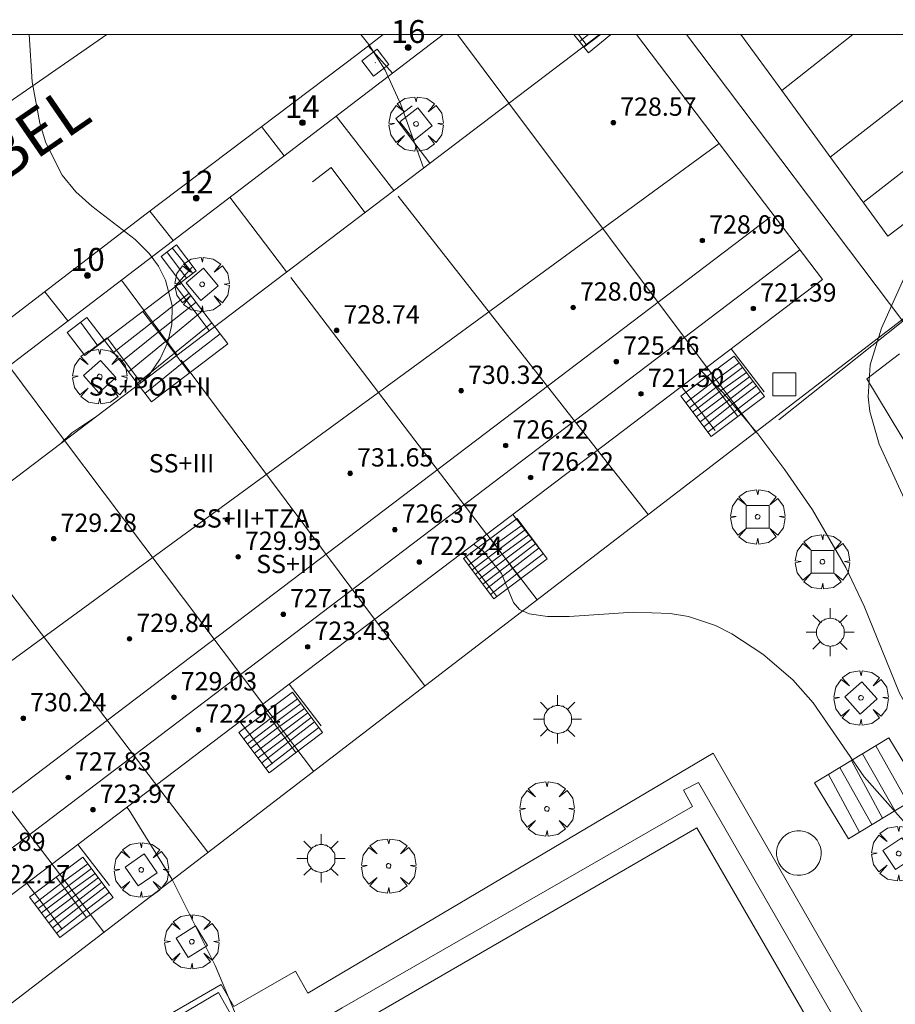
# Model space of a CAD drawing. Units: millimetres. Extents: x 425998 to 427003, y 4482499 to 4483001.
# Drawn here: x 426544 to 426582, y 4482958 to 4483001 of the extents above; entities that cross this region are included whole.
import ezdxf

# ---------------------------------------------------------------- set-up
doc = ezdxf.new("R2010")
doc.units = ezdxf.units.MM
doc.header["$MEASUREMENT"] = 0
doc.linetypes.add('VADO', pattern=[9.01, 2.71, -0.9, 0.9, -0.9, 0.9, -0.9, 0.9, -0.9])
doc.layers.get('0').update_dxf_attribs({"lineweight": 9})
for name, color, linetype, lineweight in [('1', 7, 'Continuous', 9), ('f012003p_num_plantas', 252, 'Continuous', 9), ('f022001p_portal', 7, 'Continuous', 9), ('f022001p_portal_texto', 7, 'Continuous', 9), ('f030042l_viaurbana_texto', 7, 'Continuous', 9), ('f040024s_piscina', 140, 'Continuous', 9), ('f050002l_curvanivel_cgn', 23, 'Continuous', 9), ('f050002l_curvanivel_mae', 213, 'Continuous', 9), ('f050009p_puntocotaconstruccionelevada', 211, 'Continuous', 9), ('f061013p_arbol', 91, 'Continuous', 9), ('f070045l_muro_mur', 30, 'MURO2', 9), ('f070045l_muro_tap', 11, 'MURO2', 9), ('f070047l_seto', 91, 'Continuous', 9), ('f070048l_alambrada', 7, 'ALAMBRADA_3', 9), ('f070056l_edificacion_med', 221, 'Continuous', 9), ('f070056s_edificacion_edi', 240, 'Continuous', 9), ('f070057s_edificacionligera', 11, 'Continuous', 9), ('f070058l_elementoconstruido_bordillo', 30, 'Continuous', 9), ('f071028l_acera_escalera', 11, 'Continuous', 9), ('f071028s_acera_escalera', 11, 'Continuous', 9), ('f071045l_vado', 30, 'VADO', 9), ('f081046p_alcorque', 34, 'Continuous', 9), ('f081055p_farola', 7, 'Continuous', 9), ('f081065p_registro_cuadrado', 7, 'Continuous', 9), ('HOJAS', 7, 'Continuous', 9)]:
    doc.layers.add(name, color=color, linetype=linetype, lineweight=lineweight)
doc.styles.add('ROMANS', font='romans.shx')
doc.styles.get("Standard").update_dxf_attribs({"font": 'arial.ttf'})
doc.styles.add('Style-s7210005_h', font='txt')
doc.linetypes.add('ALAMBRADA_3', pattern='A,6.1e-05,[1,alambrada_3.shx,S=1,R=0,X=0,Y=0],-6.119413', length=6.119474)
doc.linetypes.add('MURO2', pattern='A,3.1e-05,[1,muro2.shx,S=1,R=0,X=0,Y=0],-3.058844', length=3.058875)

# ---------------------------------------------------------------- blocks, each defined once
blk = doc.blocks.new('TVK2862N_ACAD_1_FMEBLOCK1')
at = {"layer": 'HOJAS'}
blk.add_lwpolyline([(-500, 250), (500, 250), (500, -250), (-500, -250)], close=True, dxfattribs=at)
blk = doc.blocks.new('punto_cota_construccion_elevada')
at = {"layer": 'f050009p_puntocotaconstruccionelevada'}
h = blk.add_hatch(color=256, dxfattribs=at)
h.dxf.hatch_style = 1
edge = h.paths.add_edge_path()
edge.add_arc((0, 0), 0.1, 0, 360)
blk.add_circle((0, 0), 0.1, dxfattribs=at)
blk = doc.blocks.new('arbol')
at = {"color": 0, "linetype": 'Continuous', "lineweight": 0, "flags": 128}
for points in [[(0.96, 0.012), (1.2, 0.036), (1.128, 0.468), (0.888, 0.804), (0.528, 0.528), (0.816, 0.876), (0.48, 1.104), (0.048, 1.176), (0.012, 0.96), (-0.048, 1.176), (-0.48, 1.104), (-0.816, 0.876), (-0.504, 0.528), (-0.864, 0.804), (-1.104, 0.468), (-1.188, 0.036), (-0.936, 0.012)], [(-0.936, 0.012), (-1.188, -0.048), (-1.104, -0.48), (-0.864, -0.804), (-0.504, -0.504), (-0.816, -0.876), (-0.48, -1.116)], [(-0.48, -1.116), (-0.048, -1.188), (0.012, -0.936), (0.048, -1.188), (0.48, -1.116), (0.816, -0.876), (0.528, -0.504), (0.888, -0.804), (1.128, -0.48), (1.2, -0.048), (0.96, 0.012)]]:
    blk.add_lwpolyline(points, dxfattribs=at)
at = {"color": 0, "linetype": 'Continuous', "lineweight": 0, "extrusion": (0, 0, -1)}
for start, end in [(180.0229, 7.5946), (7.2233, 180.0229)]:
    blk.add_arc((0, 0), 0.104, start, end, dxfattribs=at)
blk = doc.blocks.new('alcorque')
at = {"layer": 'f081046p_alcorque'}
blk.add_lwpolyline([(-0.5, -0.5), (0.5, -0.5), (0.5, 0.5), (-0.5, 0.5)], close=True, dxfattribs=at)
blk = doc.blocks.new('farola')
at = {"layer": '1'}
for points in [[(0, 1.05, 0), (0, 0.6, 0)], [(-0.75, 0.75, 0), (-0.42, 0.42, 0)], [(0.01, 0.61, 0), (0.09, 0.6, 0), (0.16, 0.58, 0), (0.24, 0.57, 0), (0.3, 0.52, 0), (0.37, 0.49, 0), (0.43, 0.43, 0), (0.48, 0.39, 0), (0.52, 0.31, 0), (0.57, 0.25, 0), (0.6, 0.18, 0), (0.61, 0.1, 0), (0.61, 0.03, 0), (0.61, -0.03, 0), (0.61, -0.11, 0), (0.6, -0.18, 0), (0.57, -0.26, 0), (0.52, -0.32, 0), (0.48, -0.39, 0), (0.43, -0.44, 0), (0.37, -0.5, 0), (0.3, -0.53, 0), (0.24, -0.57, 0), (0.16, -0.59, 0), (0.09, -0.6, 0), (0, -0.62, 0), (-0.06, -0.6, 0), (-0.14, -0.59, 0), (-0.21, -0.57, 0), (-0.27, -0.53, 0), (-0.35, -0.5, 0), (-0.41, -0.44, 0), (-0.45, -0.39, 0), (-0.5, -0.32, 0), (-0.54, -0.26, 0), (-0.57, -0.18, 0), (-0.59, -0.11, 0), (-0.59, -0.03, 0), (-0.59, 0.03, 0), (-0.59, 0.1, 0), (-0.57, 0.18, 0), (-0.54, 0.25, 0), (-0.5, 0.31, 0), (-0.45, 0.39, 0), (-0.41, 0.43, 0), (-0.35, 0.49, 0), (-0.27, 0.52, 0), (-0.21, 0.57, 0), (-0.14, 0.58, 0), (-0.06, 0.6, 0), (0.01, 0.61, 0)], [(0.75, 0.75, 0), (0.43, 0.43, 0)], [(-1.05, 0, 0), (-0.59, 0, 0)], [(1.05, 0, 0), (0.61, 0, 0)], [(-0.75, -0.74, 0), (-0.42, -0.41, 0)], [(0, -1.05, 0), (0, -0.62, 0)], [(0.75, -0.75, 0), (0.43, -0.44, 0)]]:
    blk.add_polyline3d(points, dxfattribs=at)
blk = doc.blocks.new('registro_cuadrado')
at = {"layer": 'f081065p_registro_cuadrado'}
blk.add_lwpolyline([(-0.42, 0.416), (-0.42, -0.424), (0.42, -0.424), (0.42, 0.416)], close=True, dxfattribs=at)
blk.add_polyline3d([(0, 0.003, 0), (0, -0.004, 0), (0, 0.003, 0)], dxfattribs=at)
blk = doc.blocks.new('portal_catastro')
at = {"layer": 'f022001p_portal'}
h = blk.add_hatch(color=256, dxfattribs=at)
h.dxf.hatch_style = 1
edge = h.paths.add_edge_path()
edge.add_arc((0, 0), 0.125, 0, 360)
blk.add_circle((0, 0), 0.125, dxfattribs=at)

msp = doc.modelspace()

# ---------------------------------------------------------------- linework, layer by layer
at = {"layer": 'f040024s_piscina'}
msp.add_polyline3d([(426561.089, 4482946.606, 719.698), (426556.02, 4482955.356, 720.105), (426573.266, 4482965.348, 719.643), (426578.336, 4482956.598, 719.589)], close=True, dxfattribs=at)
at = {"layer": 'f050002l_curvanivel_cgn'}
for points in [[(426544.089, 4483000, 719), (426544.229, 4482997.937, 719), (426544.554, 4482996.131, 719), (426544.816, 4482995.275, 719), (426545.529, 4482993.86, 719), (426546.137, 4482993.125, 719), (426546.832, 4482992.502, 719), (426548.722, 4482991.05, 719), (426549.33, 4482990.438, 719), (426549.739, 4482989.877, 719), (426550.052, 4482989.271, 719), (426550.335, 4482988.169, 719), (426550.325, 4482987.326, 719), (426550.145, 4482986.558, 719), (426549.813, 4482985.827, 719), (426549.348, 4482985.15, 719), (426549.039, 4482984.847, 719)], [(426558.588, 4483000, 718), (426558.929, 4482999.566, 718), (426559.646, 4482998.438, 718), (426560.328, 4482996.937, 718), (426561.326, 4482994.172, 718)], [(426583.345, 4482992.514, 717), (426583.313, 4482992.295, 717), (426582.817, 4482990.476, 717), (426581.322, 4482987.178, 717), (426580.839, 4482985.576, 717), (426580.744, 4482984.178, 717), (426580.818, 4482983.526, 717), (426581.224, 4482982.109, 717), (426583.775, 4482976.574, 717), (426585.384, 4482972.281, 717), (426586.358, 4482970.214, 717), (426587.256, 4482968.898, 717), (426587.806, 4482968.264, 717), (426590.824, 4482965.374, 717), (426591.955, 4482964.062, 717), (426595.54, 4482958.92, 717), (426597.008, 4482956.569, 717), (426598.102, 4482954.078, 717), (426598.686, 4482952.32, 717)], [(426573.471, 4482985.293, 718), (426574.392, 4482984.362, 718), (426575.928, 4482982.555, 718), (426577.1, 4482980.981, 718), (426578.31, 4482979.237, 718), (426579.764, 4482976.716, 718), (426580.569, 4482975.026, 718), (426582.115, 4482971.222, 718), (426583.161, 4482969.338, 718), (426584.198, 4482967.912, 718), (426587.65, 4482963.976, 718), (426589.101, 4482962.181, 718), (426590.674, 4482959.953, 718), (426595.202, 4482953.098, 718), (426596.1, 4482951.191, 718), (426596.19, 4482950.933, 718)], [(426547.009, 4482983.306, 719), (426545.961, 4482982.6, 719), (426545.473, 4482982.141, 719)], [(426563.503, 4482977.731, 719), (426563.923, 4482977.433, 719), (426564.733, 4482976.455, 719), (426565.254, 4482975.189, 719), (426565.518, 4482974.878, 719), (426565.944, 4482974.692, 719), (426566.734, 4482974.582, 719), (426567.687, 4482974.574, 719), (426570.491, 4482974.773, 719), (426572.102, 4482974.71, 719), (426572.896, 4482974.572, 719), (426574.081, 4482974.179, 719), (426574.794, 4482973.82, 719), (426576.142, 4482972.927, 719), (426577.458, 4482971.806, 719), (426578.35, 4482970.799, 719), (426580.575, 4482967.572, 719), (426583.33, 4482964.47, 719)]]:
    msp.add_polyline3d(points, dxfattribs=at)
at = {"layer": 'f050002l_curvanivel_mae'}
msp.add_polyline3d([(426548.361, 4482966.244, 720), (426548.456, 4482966.122, 720), (426550.348, 4482963.09, 720), (426552.222, 4482959.331, 720), (426553.68, 4482955.87, 720), (426554.42, 4482954.338, 720), (426558.386, 4482947.028, 720), (426559.667, 4482945.148, 720), (426560.615, 4482944.159, 720), (426561.127, 4482943.742, 720), (426562.277, 4482943.035, 720), (426563.599, 4482942.485, 720), (426566.636, 4482941.492, 720), (426567.919, 4482940.868, 720), (426568.522, 4482940.489, 720), (426570.051, 4482939.182, 720), (426570.634, 4482938.505, 720), (426571.507, 4482937.222, 720)], dxfattribs=at)
at = {"layer": 'f070045l_muro_mur'}
for p, q in [((426565.051, 4482996.999, 718.281), (426562.811, 4483000, 718.135)), ((426568.087, 4483000, 718.12), (426568.421, 4482999.558, 718.12)), ((426557.501, 4482996.428, 718.47), (426560.027, 4482993.186, 718.637)), ((426555.339, 4482989.628, 719.33), (426552.861, 4482992.888, 719.253)), ((426548.121, 4482989.268, 719.527), (426550.558, 4482986, 719.577)), ((426576.201, 4482984.398, 718.633), (426574.758, 4482986.269, 718.23)), ((426545.641, 4482982.268, 720.182), (426543.211, 4482985.528, 719.527)), ((426575.831, 4482982.638, 718.633), (426573.801, 4482985.328, 718.009)), ((426574.061, 4482982.698, 718.633), (426572.586, 4482984.622, 718.659)), ((426569.021, 4482981.718, 718.633), (426571.131, 4482979.028, 718.633)), ((426566.601, 4482977.258, 718.944), (426565.227, 4482979.039, 719.219)), ((426566.281, 4482975.308, 718.944), (426564.081, 4482978.168, 718.944)), ((426564.521, 4482975.448, 718.944), (426563.041, 4482977.378, 718.944)), ((426559.183, 4482974.455, 719.904), (426561.381, 4482971.548, 719.651)), ((426556.851, 4482969.808, 719.786), (426555.453, 4482971.625, 720.176)), ((426556.521, 4482967.828, 719.786), (426554.304, 4482970.753, 720.239)), ((426554.721, 4482968.138, 719.786), (426553.301, 4482969.988, 719.786)), ((426549.851, 4482966.958, 719.786), (426551.901, 4482964.278, 720.105)), ((426547.601, 4482962.828, 721.146), (426546.224, 4482964.624, 721.363)), ((426547.361, 4482960.788, 721.146), (426545.181, 4482963.638, 721.146)), ((426545.521, 4482960.938, 721.146), (426543.995, 4482962.933, 721.485))]:
    msp.add_line(p, q, dxfattribs=at)
for points in [[(426560.821, 4482996.878, 718.12), (426560.111, 4482996.338, 718.12), (426561.591, 4482994.378, 718.323)], [(426556.471, 4482993.568, 719.253), (426557.291, 4482994.188, 719.253), (426558.761, 4482992.228, 719.253)], [(426551.221, 4482989.838, 719.253), (426550.491, 4482989.028, 719.253), (426551.961, 4482987.068, 719.253)], [(426546.711, 4482986.158, 719.527), (426547.501, 4482986.748, 719.527), (426548.971, 4482984.798, 719.991)], [(426586.71, 4482974.967, 718.655), (426580.691, 4482984.958, 717.773), (426582.111, 4482986.058, 717.595)]]:
    msp.add_polyline3d(points, dxfattribs=at)
at = {"layer": 'f070045l_muro_tap'}
for points in [[(426525.511, 4482963.868, 722.58), (426528.571, 4482965.378, 722.227), (426560.001, 4482909.568, 721.836), (426544.381, 4482900.908, 722.984), (426543.841, 4482900.838, 722.984), (426542.761, 4482900.838, 722.984), (426541.701, 4482901.008, 722.984), (426540.671, 4482901.338, 722.984), (426540.191, 4482901.568, 722.984), (426539.271, 4482902.128, 722.984), (426538.851, 4482902.468, 722.908), (426531.991, 4482914.478, 722.969), (426508.661, 4482954.998, 722.712), (426508.311, 4482956.038, 722.598), (426508.261, 4482957.138, 722.598), (426508.511, 4482958.218, 722.598), (426508.741, 4482958.718, 722.598), (426509.031, 4482959.188, 722.627), (426509.791, 4482959.978, 722.627), (426510.251, 4482960.298, 722.627), (426524.781, 4482971.468, 722.227), (426562.185, 4483000, 718.45)], [(426591.151, 4482998.438, 716.433), (426593.091, 4482995.608, 716.433), (426582.201, 4482987.528, 717.595), (426537.721, 4482953.398, 722.666), (426535.461, 4482956.458, 722.762)]]:
    msp.add_polyline3d(points, dxfattribs=at)
at = {"layer": 'f070047l_seto'}
msp.add_polyline3d([(426576.848, 4482983.172, 718.633), (426582.266, 4482987.477, 717.595), (426572.808, 4483000, 717.32)], dxfattribs=at)
at = {"layer": 'f070048l_alambrada'}
msp.add_polyline3d([(426581.471, 4482955.568, 719.651), (426573.981, 4482968.608, 719.643), (426556.261, 4482958.128, 720.105), (426555.731, 4482959.078, 720.105), (426553.031, 4482957.538, 720.105), (426552.481, 4482958.498, 720.105), (426545.631, 4482954.538, 720.93), (426549.341, 4482948.108, 720.239), (426550.671, 4482948.878, 720.239), (426551.311, 4482947.748, 720.239), (426549.241, 4482946.748, 720.239), (426554.151, 4482937.978, 720.517), (426561.761, 4482942.148, 720.47), (426561.171, 4482943.198, 720.47), (426563.901, 4482944.738, 720.47), (426563.401, 4482945.638, 719.698), (426581.471, 4482955.568, 719.651)], dxfattribs=at)
at = {"layer": 'f070056l_edificacion_med'}
for p, q in [((426580.077, 4483000, 726.89), (426576.971, 4482997.551, 726.89)), ((426579.09, 4482994.638, 717.595), (426585.946, 4483000, 716.977)), ((426589.903, 4483000, 716.831), (426580.53, 4482992.658, 717.595)), ((426573.8, 4482985.328, 718.009), (426565.05, 4482996.998, 718.12)), ((426574.241, 4482995.235, 726.89), (426530.511, 4482963.293, 726.89)), ((426560.22, 4482992.938, 718.323), (426569.02, 4482981.718, 718.633)), ((426533.37, 4482959.328, 722.762), (426576.47, 4482992.018, 718.009)), ((426577.76, 4482990.598, 718.009), (426534.51, 4482957.758, 722.762)), ((426564.08, 4482978.168, 718.944), (426555.52, 4482989.388, 719.253)), ((426550.73, 4482985.768, 719.253), (426559.18, 4482974.458, 719.651)), ((426554.3, 4482970.758, 719.786), (426545.64, 4482982.268, 719.991)), ((426540.92, 4482978.688, 719.991), (426549.85, 4482966.958, 719.786)), ((426545.18, 4482963.638, 721.146), (426536.46, 4482975.098, 720.478))]:
    msp.add_line(p, q, dxfattribs=at)
at = {"layer": 'f070056s_edificacion_edi'}
for points in [[(426570.621, 4483000, 717.95), (426574.241, 4482995.235, 717.976), (426578.75, 4482989.298, 718.009), (426578.75, 4482989.298, 718.009), (426578.75, 4482989.298, 718.009), (426535.46, 4482956.458, 722.762), (426530.511, 4482963.293, 722.449), (426527.01, 4482968.128, 722.227), (426527.01, 4482968.128, 722.227), (426527.01, 4482968.128, 722.227), (426569.005, 4483000, 718.048)], [(426593.205, 4483000, 716.663), (426581.61, 4482991.198, 717.595), (426576.971, 4482997.551, 717.782), (426575.183, 4483000, 717.855)]]:
    msp.add_polyline3d(points, close=True, dxfattribs=at)
at = {"layer": 'f070057s_edificacionligera'}
msp.add_polyline3d([(426577.795, 4482965.212, 719.376), (426577.626, 4482965.211, 719.376), (426577.459, 4482965.18, 719.376), (426577.3, 4482965.121, 719.376), (426577.153, 4482965.035, 719.376), (426577.024, 4482964.925, 719.376), (426576.916, 4482964.794, 719.376), (426576.832, 4482964.647, 719.376), (426576.775, 4482964.487, 719.376), (426576.747, 4482964.319, 719.376), (426576.748, 4482964.149, 719.376), (426576.779, 4482963.982, 719.376), (426576.838, 4482963.823, 719.376), (426576.924, 4482963.677, 719.376), (426577.034, 4482963.548, 719.376), (426577.165, 4482963.44, 719.376), (426577.313, 4482963.356, 719.376), (426577.473, 4482963.299, 719.376), (426577.64, 4482963.271, 719.376), (426577.81, 4482963.272, 719.376), (426577.977, 4482963.303, 719.376), (426578.136, 4482963.362, 719.376), (426578.282, 4482963.448, 719.376), (426578.412, 4482963.558, 719.376), (426578.52, 4482963.689, 719.376), (426578.603, 4482963.837, 719.376), (426578.66, 4482963.996, 719.376), (426578.689, 4482964.164, 719.376), (426578.687, 4482964.334, 719.376), (426578.657, 4482964.501, 719.376), (426578.597, 4482964.66, 719.376), (426578.511, 4482964.806, 719.376), (426578.401, 4482964.935, 719.376), (426578.27, 4482965.043, 719.376), (426578.123, 4482965.127, 719.376), (426577.963, 4482965.184, 719.376)], close=True, dxfattribs=at)
at = {"layer": 'f070058l_elementoconstruido_bordillo'}
for points in [[(426547.482, 4483000, 718.521), (426537.701, 4482993.227, 719.34), (426514.936, 4482975.681, 721.43), (426509.038, 4482972.113, 721.9), (426503.63, 4482968.841, 722.12), (426503.443, 4482968.82, 722.12), (426503.256, 4482968.803, 722.12), (426503.068, 4482968.789, 722.12), (426502.88, 4482968.778, 722.12), (426502.692, 4482968.771, 722.12), (426502.315, 4482968.767, 722.12)], [(426539.528, 4482984.745, 719.71), (426549.203, 4482992.162, 719), (426558.475, 4482999.171, 718.15), (426559.564, 4483000, 718.077)], [(426554.377, 4482937.921, 720.37), (426546.11, 4482954.459, 720.34), (426552.358, 4482958.15, 720.13), (426553.983, 4482955.277, 719.92), (426557.761, 4482957.483, 719.76), (426573.077, 4482966.274, 719.67), (426572.683, 4482966.985, 719.69), (426573.339, 4482967.333, 719.69), (426580.366, 4482955.122, 719.71), (426579.493, 4482954.549, 719.73), (426578.743, 4482955.7, 719.69), (426564.503, 4482947.43, 719.69), (426565.486, 4482945.391, 719.9), (426561.029, 4482942.829, 719.94), (426561.478, 4482942.157, 720.04), (426554.377, 4482937.921, 720.37)]]:
    msp.add_polyline3d(points, dxfattribs=at)
at = {"layer": 'f071028l_acera_escalera'}
for p, q in [((426568.527, 4483000, 719.786), (426568.137, 4482999.688, 719.782)), ((426569.057, 4483000, 720.001), (426568.33, 4482999.452, 719.978)), ((426550.11, 4482990.5, 719.389), (426550.962, 4482989.35, 719.403)), ((426550.348, 4482990.681, 719.17), (426551.238, 4482989.561, 719.148)), ((426551.083, 4482988.705, 719.945), (426549.44, 4482987.401, 719.967)), ((426551.385, 4482988.308, 720.221), (426549.74, 4482987.007, 720.242)), ((426549.059, 4482987.901, 719.62), (426551.1, 4482985.222, 721.485)), ((426551.673, 4482987.931, 720.484), (426550.053, 4482986.596, 720.529)), ((426546.344, 4482987.435, 719.587), (426547.095, 4482986.404, 719.584)), ((426549.44, 4482987.401, 719.967), (426547.783, 4482986.115, 719.978)), ((426552.075, 4482987.402, 720.852), (426550.447, 4482986.079, 720.888)), ((426549.74, 4482987.007, 720.242), (426548.105, 4482985.693, 720.272)), ((426550.053, 4482986.596, 720.529), (426548.434, 4482985.261, 720.573)), ((426552.445, 4482986.918, 721.189), (426550.782, 4482985.639, 721.194)), ((426550.447, 4482986.079, 720.888), (426548.816, 4482984.76, 720.922)), ((426550.782, 4482985.639, 721.194), (426549.15, 4482984.321, 721.227)), ((426573.933, 4482984.798, 719.625), (426575.114, 4482985.653, 719.608)), ((426574.097, 4482984.579, 719.431), (426575.262, 4482985.455, 719.432)), ((426573.727, 4482985.071, 719.867), (426575.049, 4482983.31, 718.309)), ((426574.241, 4482984.387, 719.262), (426575.428, 4482985.234, 719.237)), ((426574.4, 4482984.174, 719.073), (426575.566, 4482985.05, 719.074)), ((426572.777, 4482983.909, 719.612), (426573.933, 4482984.798, 719.625)), ((426572.937, 4482983.695, 719.424), (426574.097, 4482984.579, 719.431)), ((426574.563, 4482983.958, 718.882), (426575.715, 4482984.852, 718.898)), ((426574.707, 4482983.765, 718.711), (426575.864, 4482984.653, 718.723)), ((426573.078, 4482983.507, 719.257), (426574.241, 4482984.387, 719.262)), ((426573.238, 4482983.293, 719.068), (426574.4, 4482984.174, 719.073)), ((426574.89, 4482983.521, 718.496), (426576.048, 4482984.408, 718.506)), ((426573.401, 4482983.076, 718.876), (426574.563, 4482983.958, 718.882)), ((426573.561, 4482982.863, 718.687), (426574.707, 4482983.765, 718.711)), ((426573.739, 4482982.626, 718.478), (426574.89, 4482983.521, 718.496)), ((426564.446, 4482977.716, 720.547), (426565.627, 4482978.572, 720.53)), ((426564.241, 4482977.99, 720.789), (426565.563, 4482976.228, 719.231)), ((426564.61, 4482977.497, 720.354), (426565.776, 4482978.373, 720.355)), ((426564.754, 4482977.306, 720.184), (426565.942, 4482978.153, 720.159)), ((426563.29, 4482976.827, 720.535), (426564.446, 4482977.716, 720.547)), ((426564.914, 4482977.092, 719.996), (426566.08, 4482977.969, 719.997)), ((426565.076, 4482976.876, 719.804), (426566.229, 4482977.77, 719.821)), ((426565.221, 4482976.683, 719.634), (426566.378, 4482977.571, 719.645)), ((426563.45, 4482976.614, 720.346), (426564.61, 4482977.497, 720.354)), ((426563.592, 4482976.425, 720.179), (426564.754, 4482977.306, 720.184)), ((426565.404, 4482976.439, 719.418), (426566.562, 4482977.326, 719.428)), ((426563.752, 4482976.212, 719.991), (426564.914, 4482977.092, 719.996)), ((426563.915, 4482975.995, 719.799), (426565.076, 4482976.876, 719.804)), ((426564.075, 4482975.781, 719.61), (426565.221, 4482976.683, 719.634)), ((426564.253, 4482975.544, 719.4), (426565.404, 4482976.439, 719.418)), ((426554.631, 4482970.118, 721.257), (426555.812, 4482970.974, 721.24)), ((426554.795, 4482969.899, 721.064), (426555.961, 4482970.775, 721.065)), ((426554.426, 4482970.392, 721.499), (426555.747, 4482968.63, 719.941)), ((426554.939, 4482969.708, 720.894), (426556.127, 4482970.555, 720.87)), ((426555.099, 4482969.494, 720.706), (426556.265, 4482970.371, 720.707)), ((426553.475, 4482969.229, 721.245), (426554.631, 4482970.118, 721.257)), ((426553.635, 4482969.016, 721.056), (426554.795, 4482969.899, 721.064)), ((426555.261, 4482969.278, 720.515), (426556.414, 4482970.172, 720.531)), ((426555.406, 4482969.085, 720.344), (426556.563, 4482969.973, 720.356)), ((426553.777, 4482968.827, 720.89), (426554.939, 4482969.708, 720.894)), ((426553.937, 4482968.614, 720.701), (426555.099, 4482969.494, 720.706)), ((426555.589, 4482968.841, 720.128), (426556.747, 4482969.728, 720.139)), ((426554.099, 4482968.397, 720.509), (426555.261, 4482969.278, 720.515)), ((426554.26, 4482968.183, 720.32), (426555.406, 4482969.085, 720.344)), ((426554.438, 4482967.946, 720.11), (426555.589, 4482968.841, 720.128)), ((426580.504, 4482968.585, 718.983), (426581.916, 4482966.097, 719.008)), ((426581.08, 4482968.933, 718.771), (426582.477, 4482966.436, 718.801)), ((426580.019, 4482968.292, 719.162), (426581.374, 4482965.769, 719.208)), ((426580.369, 4482965.162, 719.58), (426579.01, 4482967.682, 719.535)), ((426579.51, 4482967.984, 719.351), (426580.906, 4482965.487, 719.381)), ((426545.483, 4482962.919, 721.982), (426546.664, 4482963.774, 721.965)), ((426545.647, 4482962.7, 721.789), (426546.813, 4482963.576, 721.79)), ((426545.278, 4482963.192, 722.224), (426546.599, 4482961.431, 720.666)), ((426545.791, 4482962.508, 721.619), (426546.978, 4482963.355, 721.594)), ((426545.951, 4482962.295, 721.431), (426547.116, 4482963.171, 721.432)), ((426546.113, 4482962.079, 721.239), (426547.265, 4482962.973, 721.256)), ((426544.327, 4482962.03, 721.97), (426545.483, 4482962.919, 721.982)), ((426544.487, 4482961.816, 721.781), (426545.647, 4482962.7, 721.789)), ((426544.628, 4482961.628, 721.614), (426545.791, 4482962.508, 721.619)), ((426546.258, 4482961.886, 721.069), (426547.414, 4482962.774, 721.081)), ((426546.441, 4482961.642, 720.853), (426547.598, 4482962.529, 720.863)), ((426544.788, 4482961.414, 721.426), (426545.951, 4482962.295, 721.431)), ((426544.951, 4482961.197, 721.234), (426546.113, 4482962.079, 721.239)), ((426545.112, 4482960.984, 721.045), (426546.258, 4482961.886, 721.069)), ((426545.289, 4482960.747, 720.835), (426546.441, 4482961.642, 720.853))]:
    msp.add_line(p, q, dxfattribs=at)
at = {"layer": 'f071028s_acera_escalera'}
for points in [[(426567.882, 4483000, 719.521), (426569.505, 4483000, 720.18), (426568.532, 4482999.205, 720.18)], [(426550.727, 4482989.171, 719.62), (426549.86, 4482990.309, 719.62), (426550.527, 4482990.817, 719), (426551.394, 4482989.679, 719)], [(426550.727, 4482989.171, 719.62), (426552.768, 4482986.493, 721.49), (426549.432, 4482983.951, 721.49), (426547.391, 4482986.63, 719.62)], [(426545.76, 4482986.99, 719.52), (426546.618, 4482987.644, 719.62), (426547.391, 4482986.63, 719.62), (426546.533, 4482985.976, 719.52)], [(426573.882, 4482982.434, 718.31), (426572.561, 4482984.196, 719.87), (426574.894, 4482985.946, 719.87), (426576.216, 4482984.185, 718.31)], [(426564.396, 4482975.353, 719.23), (426563.074, 4482977.115, 720.79), (426565.407, 4482978.865, 720.79), (426566.729, 4482977.103, 719.23)], [(426554.581, 4482967.755, 719.94), (426553.259, 4482969.517, 721.5), (426555.592, 4482971.267, 721.5), (426556.914, 4482969.505, 719.94)], [(426579.886, 4482964.87, 719.76), (426578.407, 4482967.318, 719.76), (426581.654, 4482969.28, 718.56), (426583.133, 4482966.832, 718.56)], [(426545.433, 4482960.556, 720.67), (426544.111, 4482962.317, 722.22), (426546.444, 4482964.068, 722.22), (426547.766, 4482962.306, 720.67)]]:
    msp.add_polyline3d(points, close=True, dxfattribs=at)
at = {"layer": 'f071045l_vado'}
for p, q in [((426558.906, 4482999.499, 718.47), (426559.969, 4482998.31, 718.578)), ((426555.238, 4482994.701, 718.906), (426554.25, 4482995.977, 718.47)), ((426549.361, 4482992.282, 719.253), (426550.386, 4482991, 719.475)), ((426545.788, 4482987.492, 719.886), (426544.773, 4482988.766, 719.527))]:
    msp.add_line(p, q, dxfattribs=at)

# ---------------------------------------------------------------- block references
at = {"layer": 'f022001p_portal'}
for p in [(426560.651, 4482999.43), (426556.031, 4482996.149), (426551.394, 4482992.856), (426546.639, 4482989.477)]:
    msp.add_blockref('portal_catastro', p, dxfattribs=at)
at = {"layer": 'f050009p_puntocotaconstruccionelevada'}
for p in [(426569.616, 4482996.15, 728.57), (426573.501, 4482991.003, 728.09), (426567.858, 4482988.077, 728.09), (426575.731, 4482988.032, 721.39), (426557.524, 4482987.076, 728.74), (426569.742, 4482985.713, 725.46), (426562.968, 4482984.438, 730.32), (426570.822, 4482984.306, 721.5), (426564.912, 4482982.047, 726.22), (426558.118, 4482980.829, 731.65), (426566, 4482980.647, 726.22), (426552.752, 4482978.804, 730.4), (426560.068, 4482978.372, 726.37), (426545.167, 4482977.974, 729.28), (426553.222, 4482977.185, 729.95), (426561.14, 4482976.958, 722.24), (426555.193, 4482974.672, 727.15), (426548.478, 4482973.6, 729.84), (426556.259, 4482973.254, 723.43), (426550.418, 4482971.049, 729.03), (426543.836, 4482970.133, 730.24), (426551.491, 4482969.635, 722.91), (426545.802, 4482967.546, 727.83), (426546.879, 4482966.135, 723.97)]:
    msp.add_blockref('punto_cota_construccion_elevada', p, dxfattribs=at)
at = {"layer": 'f061013p_arbol'}
for p in [(426560.992, 4482996.094, 708.837), (426551.651, 4482989.089, 708.837), (426547.173, 4482985.058, 708.837), (426575.917, 4482978.93, 708.037), (426578.749, 4482976.967, 708.037), (426580.431, 4482971.024, 708.037), (426566.713, 4482966.172, 708.037), (426582.077, 4482964.222, 708.037), (426548.989, 4482963.508, 708.037), (426559.795, 4482963.682, 708.037), (426551.201, 4482960.37, 708.037)]:
    msp.add_blockref('arbol', p, dxfattribs=at)
at = {"layer": 'f081046p_alcorque'}
for p, rotation in [((426560.992, 4482996.094, 718.098), 128.015482539), ((426551.651, 4482989.089, 718.479), 310.0010934043), ((426547.173, 4482985.058, 718.984), 311.5667967025), ((426578.749, 4482976.967, 717.977), 180), ((426580.431, 4482971.024, 718.082), 311.6724372706), ((426582.077, 4482964.222, 719.477), 213.875404382), ((426548.989, 4482963.508, 719.99), 304.7402106728999), ((426551.201, 4482960.37, 719.975), 301.6363127995)]:
    msp.add_blockref('alcorque', p, dxfattribs=dict(at, rotation=rotation))
for p in [(426577.082, 4482984.723, 717.719), (426575.917, 4482978.93, 718.121)]:
    msp.add_blockref('alcorque', p, dxfattribs=at)
at = {"layer": 'f081055p_farola'}
for p in [(426579.082, 4482973.891, 718.877), (426567.178, 4482970.086, 719.651), (426556.843, 4482964.012, 720.105)]:
    msp.add_blockref('farola', p, dxfattribs=at)
at = {"layer": 'f081065p_registro_cuadrado', "rotation": 37.292964159902}
msp.add_blockref('registro_cuadrado', (426559.216, 4482998.773, 718.12), dxfattribs=at)
at = {"layer": 'HOJAS'}
msp.add_blockref('TVK2862N_ACAD_1_FMEBLOCK1', (426500, 4482750), dxfattribs=at)

# ---------------------------------------------------------------- texts
at = {"layer": 'f012003p_num_plantas', "char_height": 0.8, "attachment_point": 5}
for s, insert, width in [('{\\fArial|b0|i0;SS+POR+II}', (426549.372, 4482984.626), 7.2), ('{\\fArial|b0|i0;SS+III}', (426550.75, 4482981.271), 4.8), ('{\\fArial|b0|i0;SS+II+TZA}', (426553.77, 4482978.862), 7.2), ('{\\fArial|b0|i0;SS+II}', (426555.283, 4482976.871), 4)]:
    msp.add_mtext(s, dxfattribs=dict(at, insert=insert, width=width))
at = {"layer": 'f022001p_portal_texto', "char_height": 1, "width": 2, "attachment_point": 8}
for s, insert in [('{\\fTrebuchet MS|b0|i0;16}', (426560.651, 4482999.63)), ('{\\fTrebuchet MS|b0|i0;14}', (426556.031, 4482996.349)), ('{\\fTrebuchet MS|b0|i0;12}', (426551.394, 4482993.056)), ('{\\fTrebuchet MS|b0|i0;10}', (426546.639, 4482989.677))]:
    msp.add_mtext(s, dxfattribs=dict(at, insert=insert))
at = {"layer": 'f030042l_viaurbana_texto', "insert": (426525.277, 4482980.613, 720.42), "char_height": 2, "width": 36, "attachment_point": 7, "rotation": 34.4956, "style": 'ROMANS'}
msp.add_mtext('CALLE SANTA ISABEL', dxfattribs=at)
at = {"layer": 'f050009p_puntocotaconstruccionelevada', "style": 'Style-s7210005_h'}
for s, p in [('728.57', (426569.916, 4482996.45, 728.57)), ('728.09', (426573.801, 4482991.303, 728.09)), ('728.09', (426568.158, 4482988.377, 728.09)), ('721.39', (426576.031, 4482988.332, 721.39)), ('728.74', (426557.824, 4482987.376, 728.74)), ('725.46', (426570.042, 4482986.013, 725.46)), ('730.32', (426563.268, 4482984.738, 730.32)), ('721.50', (426571.122, 4482984.606, 721.5)), ('726.22', (426565.212, 4482982.347, 726.22)), ('731.65', (426558.418, 4482981.129, 731.65)), ('726.22', (426566.3, 4482980.947, 726.22)), ('726.37', (426560.368, 4482978.672, 726.37)), ('729.28', (426545.467, 4482978.274, 729.28)), ('729.95', (426553.522, 4482977.485, 729.95)), ('722.24', (426561.44, 4482977.258, 722.24)), ('727.15', (426555.493, 4482974.972, 727.15)), ('729.84', (426548.778, 4482973.9, 729.84)), ('723.43', (426556.559, 4482973.554, 723.43)), ('729.03', (426550.718, 4482971.349, 729.03)), ('730.24', (426544.136, 4482970.433, 730.24)), ('722.91', (426551.791, 4482969.935, 722.91)), ('727.83', (426546.102, 4482967.846, 727.83)), ('723.97', (426547.179, 4482966.435, 723.97)), ('727.89', (426541.478, 4482964.336, 727.89)), ('722.17', (426542.552, 4482962.923, 722.17))]:
    msp.add_text(s, height=0.8, dxfattribs=at).set_placement(p)

doc.saveas('drawing.dxf')
